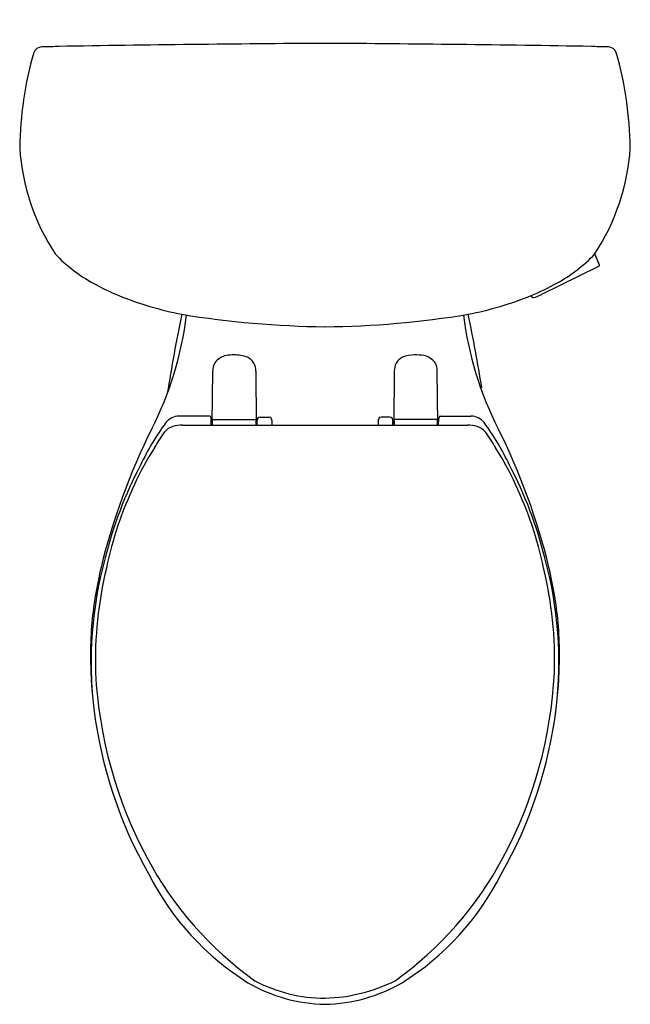
# Model space of a CAD drawing. Units: inches. Extents: x 5028.3 to 5046.8, y -24.7 to 5.2.
import ezdxf

# ---------------------------------------------------------------- set-up
doc = ezdxf.new("R2010")
doc.units = ezdxf.units.IN
doc.header["$LTSCALE"] = 0.64311
doc.header["$MEASUREMENT"] = 0
doc.layers.get('0').update_dxf_attribs({"color": 255, "linetype": 'CONTINUOUS'})
doc.layers.get('Defpoints').update_dxf_attribs({"linetype": 'CONTINUOUS'})
doc.styles.get("Standard").update_dxf_attribs({"font": 'txt', "width": 0.8})

msp = doc.modelspace()

# ---------------------------------------------------------------- linework, layer by layer
for p, q in [((5045.838, -2.251), (5045.692, -1.91)), ((5045.803, -2.293), (5044.063, -3.145)), ((5034.106, -7.052), (5034.119, -5.464)), ((5035.42, -5.464), (5035.434, -7.052)), ((5039.619, -5.464), (5039.606, -7.052)), ((5040.934, -7.052), (5040.92, -5.464)), ((5034.026, -6.825), (5033.098, -6.825)), ((5035.552, -6.86), (5035.821, -6.86)), ((5039.487, -6.86), (5039.219, -6.86)), ((5041.013, -6.825), (5041.941, -6.825)), ((5033.203, -7.098), (5041.837, -7.098)), ((5034.076, -7.098), (5034.073, -6.908)), ((5034.075, -7.052), (5034.115, -7.052)), ((5034.115, -7.098), (5034.115, -6.935)), ((5034.125, -6.925), (5035.415, -6.925)), ((5035.425, -6.935), (5035.425, -7.098)), ((5035.425, -7.052), (5035.461, -7.052)), ((5035.46, -7.098), (5035.462, -6.956)), ((5035.911, -6.948), (5035.911, -7.098)), ((5039.128, -6.948), (5039.129, -7.098)), ((5039.579, -7.098), (5039.577, -6.956)), ((5039.615, -7.052), (5039.579, -7.052)), ((5039.615, -6.935), (5039.615, -7.098)), ((5040.915, -6.925), (5039.625, -6.925)), ((5040.925, -7.098), (5040.925, -6.935)), ((5040.964, -7.052), (5040.925, -7.052)), ((5040.963, -7.098), (5040.966, -6.908))]:
    msp.add_line(p, q)
for centre, radius, start, end in [((5039.431, 1.143), 11.162, 164.1151, 179.18), ((5028.947, 4.093), 0.272, 92.2364, 157.3169), ((5037.514, -341.44), 345.911, 91.34346, 91.42094), ((5029.451, 4.048), 0.331, 91.2982, 98.2338), ((5041.933, -720.001), 724.488, 90.349045, 90.987772), ((5033.106, -720.001), 724.488, 89.012228, 89.650955), ((5045.588, 4.048), 0.331, 81.7662, 88.7018), ((5037.525, -341.44), 345.911, 88.57906, 88.65654), ((5046.093, 4.093), 0.272, 22.6831, 87.7636), ((5035.608, 1.143), 11.162, 0.82, 15.8849), ((5034.953, 1.755), 6.698, 183.8767, 213.1787), ((5040.086, 1.755), 6.698, 326.8213, 356.1233), ((5032.73, 1.293), 4.659, 223.4407, 241.3866), ((5042.31, 1.293), 4.659, 298.6134, 316.5593), ((5045.771, -2.207), 0.092, 290.7551, 313.1717), ((5045.818, -2.26), 0.0211, 317.2818, 22.8392), ((5033.991, 3.418), 7.128, 240.663, 247.5745), ((5041.048, 3.418), 7.128, 292.4255, 299.337), ((5035.218, 6.601), 10.539, 248.01, 258.8496), ((5039.821, 6.601), 10.539, 281.1504, 291.99), ((5041.526, -4.59), 2.653, 30.9178, 32.3361), ((5043.826, -3.198), 0.0377, 230.3184, 285.2205), ((5043.559, -2.199), 1.072, 284.9688, 298.0759), ((5023.069, -2.521), 10.329, 332.9766, 353.0995), ((5076.535, -12.947), 44.319, 168.0089, 171.1714), ((5037.904, 25.406), 29.526, 260.7927, 269.2533), ((5037.287, 23.66), 27.778, 270.48, 279.474), ((5051.97, -2.521), 10.329, 186.9041, 207.0234), ((4998.505, -12.947), 44.319, 9.0615, 11.9911), ((5034.642, -5.556), 0.576, 101.1492, 142.9182), ((5034.772, -6.285), 1.317, 90.0546, 100.5646), ((5034.732, -6.297), 1.329, 70.6722, 88.328), ((5034.999, -5.424), 0.418, 29.3762, 65.6253), ((5040.04, -5.424), 0.418, 114.3747, 150.6238), ((5040.249, -5.981), 1.013, 90.8523, 112.1075), ((5040.22, -6.844), 1.876, 81.1418, 89.585), ((5040.398, -5.556), 0.576, 37.0818, 78.8508), ((5034.654, -5.459), 0.534, 152.0384, 180.5374), ((5034.974, -5.438), 0.447, 356.6187, 29.3762), ((5040.066, -5.438), 0.447, 150.6238, 183.3813), ((5040.386, -5.459), 0.534, 359.4626, 27.9616), ((5033.098, -7.321), 0.496, 90, 143.1499), ((5034.025, -6.866), 0.0414, 16.9843, 88.5416), ((5033.778, -6.927), 0.295, 3.6553, 14.2412), ((5035.558, -6.963), 0.103, 93.1009, 134.7496), ((5035.821, -6.95), 0.0899, 45.0651, 90.03), ((5039.219, -6.95), 0.0899, 89.97, 134.9349), ((5039.481, -6.963), 0.103, 45.2504, 86.8991), ((5041.261, -6.927), 0.295, 165.7588, 176.3447), ((5041.015, -6.866), 0.0414, 91.4584, 163.0157), ((5041.941, -7.321), 0.496, 36.8501, 90), ((5038.422, -11.311), 7.148, 143.1499, 155.1799), ((5033.087, -7.659), 0.552, 109.1912, 140.0592), ((5033.198, -8.204), 1.106, 89.7714, 105.3554), ((5034.125, -6.935), 0.01, 90, 180), ((5035.415, -6.935), 0.01, 359.9751, 90), ((5035.583, -6.961), 0.121, 143.8115, 177.3935), ((5035.82, -6.951), 0.0912, 1.9218, 45.0651), ((5039.22, -6.951), 0.0912, 134.9349, 178.0782), ((5039.456, -6.961), 0.121, 2.6065, 36.1885), ((5039.625, -6.935), 0.01, 90, 180.0249), ((5040.915, -6.935), 0.01, 0, 90), ((5041.841, -8.204), 1.106, 74.6446, 90.2286), ((5041.952, -7.659), 0.552, 39.9408, 70.8088), ((5036.618, -11.311), 7.148, 24.8201, 36.8501), ((5050.128, -16.117), 19.955, 153.5, 166.3767), ((4583.104, 280.988), 534.056, 327.26691, 327.3289), ((5491.935, 280.988), 534.056, 212.6711, 212.73309), ((5024.912, -16.117), 19.955, 13.6233, 26.5), ((5039.674, -12.496), 8.705, 147.2765, 155.6208), ((5035.365, -12.496), 8.705, 24.3792, 32.7235), ((5042.695, -14.019), 12.182, 152.0529, 166.246), ((5032.344, -14.019), 12.182, 13.754, 27.9471), ((5042.007, -13.751), 11.349, 154.7109, 168.2063), ((5033.032, -13.751), 11.349, 11.7937, 25.2891), ((5042.32, -14.293), 11.888, 164.5345, 186.7595), ((5032.719, -14.293), 11.888, 353.2405, 15.4655), ((5041.976, -14.142), 11.567, 166.3767, 174.6905), ((5042.507, -14.24), 11.944, 166.4, 181.757), ((5032.533, -14.24), 11.944, 358.243, 13.6), ((5033.063, -14.142), 11.567, 5.3095, 13.6233), ((5041.15, -14.038), 10.735, 174.834, 179.9477), ((5033.889, -14.038), 10.735, 0.0523, 5.166), ((5053.814, -13.842), 23.4, 180.4558, 181.9672), ((5021.225, -13.842), 23.4, 358.0328, 359.5442), ((5043.889, -13.929), 13.338, 182.9106, 208.1439), ((5031.15, -13.929), 13.338, 331.8561, 357.0894), ((5039.089, -14.335), 8.667, 182.0523, 185.9852), ((5035.95, -14.335), 8.667, 354.0148, 357.9477), ((5043.98, -14.012), 13.57, 187.1117, 209.5987), ((5031.059, -14.012), 13.57, 330.4013, 352.8883), ((5041.763, -15.061), 10.929, 208.1679, 234.3379), ((5033.276, -15.061), 10.929, 305.6621, 331.8321), ((5039.603, -16.948), 8.323, 206.9094, 237.9353), ((5035.437, -16.948), 8.323, 302.0647, 333.0906), ((5037.626, -19.788), 4.87, 239.91, 268.7527), ((5037.504, -19.98), 4.489, 241.9309, 270.2042), ((5037.407, -19.461), 5.009, 271.2899, 296.575), ((5037.414, -19.788), 4.87, 271.2473, 300.09)]:
    msp.add_arc(centre, radius, start, end)

# ---------------------------------------------------------------- texts
at = {"layer": 'Defpoints'}
for tag, p, s in [('MODELNUMBER', (5037.515, 5.19), 'K-25077-TR'), ('TRADENAME', (5037.515, 5.188), 'KINGSTON'), ('PRODUCT', (5037.515, 5.187), 'TOILET')]:
    msp.add_attdef(tag, p, s, height=0.001, dxfattribs=at)

doc.saveas('drawing.dxf')
